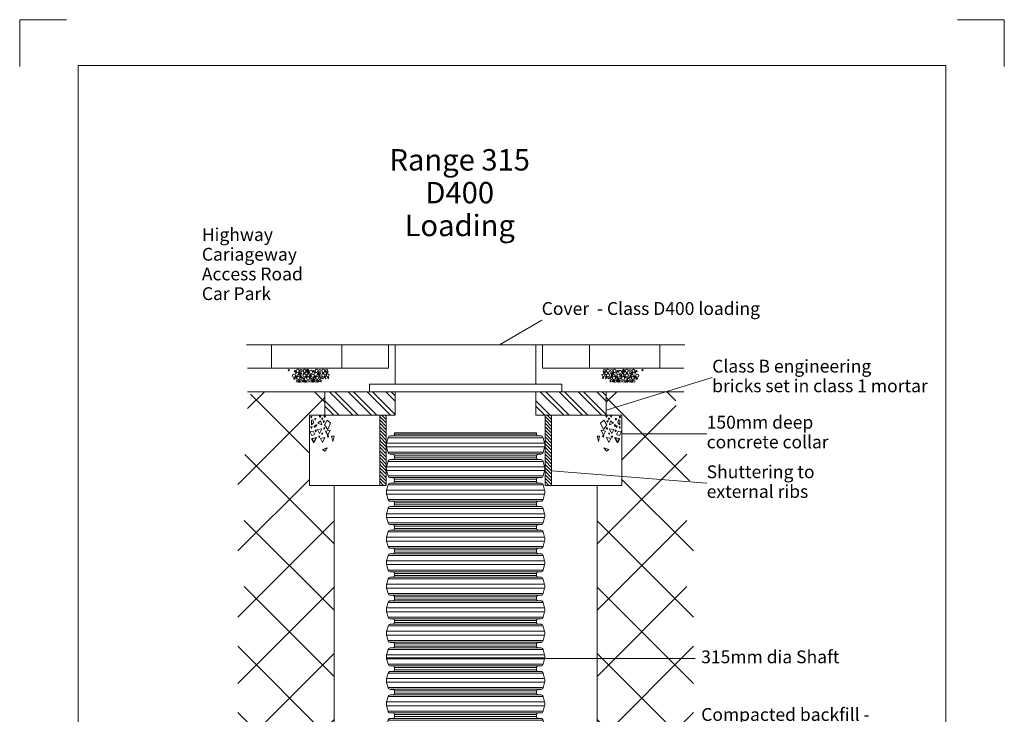
# Model space of a CAD drawing. Extents: x -150 to 60, y -614 to -318.
# Drawn here: x -150 to 60, y -466 to -318 of the extents above; entities that cross this region are included whole.
import ezdxf

# ---------------------------------------------------------------- set-up
doc = ezdxf.new("R2010")
doc.units = 0
for name, pattern in [('3A', [0]), ('A', [0]), ('ARROW', [0]), ('DEFAULT', [0])]:
    doc.linetypes.add(name, pattern=pattern)
for name, color, linetype in [('300TW Pipe', 15, 'Continuous'), ('Detail1', 15, 'Continuous'), ('Detail10', 15, 'Continuous'), ('EARTH', 15, 'Continuous'), ('Shuttering', 15, 'Continuous'), ('Text', 5, 'Continuous')]:
    doc.layers.add(name, color=color, linetype=linetype)
doc.styles.add('ARIEL12', font='ARIAL.TTF', dxfattribs={"width": 1.018416})
doc.styles.add('ARIEL20', font='ARIALBD.TTF', dxfattribs={"width": 0.917201})

# ---------------------------------------------------------------- blocks, each defined once
blk = doc.blocks.new('no_name')
at = {"linetype": 'ARROW', "lineweight": 0}
for p, q in [((-384.7, -3819.5), (-474.8, -3872.6)), ((-21, -3942.5), (-246.9, -4011.7)), ((-32.8, -4062.2), (-213.7, -4062.2)), ((-32.8, -4167.9), (-363.7, -4141.5)), ((-57.6, -4541.9), (-376.7, -4541.9)), ((-57.6, -4710.5), (-305.6, -4710.5)), ((109.5, -5190.1), (-20.1, -5190.1)), ((127, -5289), (-5.5, -5291.4))]:
    blk.add_line(p, q, dxfattribs=at)
at = {"char_height": 27.37, "attachment_point": 4, "line_spacing_factor": 0.920724, "style": 'ARIEL12'}
for s, insert in [('Highway\\PCariageway\\PAccess Road\\PCar Park', (-1109.5, -3703.7)), ('Cover  - Class D400 loading', (-384.7, -3798.5)), ('150mm deep\\Pconcrete collar', (-32.8, -4062.2)), ('Shuttering to\\Pexternal ribs ', (-32.8, -4167.9)), ('315mm dia Shaft', (-44.5, -4541.9)), ("Compacted backfill -\\P'as-dug'or granular \\Pbedding material", (-44.5, -4706.9)), ('110/160mm dia Pipe', (113.2, -5193)), ('Granular\\Pbedding material', (150.9, -5290))]:
    blk.add_mtext(s, dxfattribs=dict(at, insert=insert))
blk = doc.blocks.new('no_name$0')
at = {"linetype": 'A', "lineweight": 0}
for p, q in [((-1033, -4170.8), (-846.9, -3984.7)), ((-1012.2, -4008.6), (-976.2, -3972.6)), ((-881, -4102.1), (-1005.4, -3977.8)), ((-846.9, -3994.8), (-869.1, -3972.6)), ((-787.6, -4022.6), (-837.6, -3972.6)), ((-776.2, -4022.6), (-826.2, -3972.6)), ((-747.4, -4022.6), (-797.4, -3972.6)), ((-736, -4022.6), (-786, -3972.6)), ((-707.2, -4022.6), (-757.2, -3972.6)), ((-696.9, -4021.4), (-745.8, -3972.6)), ((-696.9, -3992.6), (-716.9, -3972.6)), ((-696.9, -3981.2), (-705.6, -3972.6)), ((-337.6, -4022.6), (-387.6, -3972.6)), ((-326.2, -4022.6), (-376.2, -3972.6)), ((-297.4, -4022.6), (-347.4, -3972.6)), ((-286, -4022.6), (-336, -3972.6)), ((-257.2, -4022.6), (-307.2, -3972.6)), ((-246.9, -4021.4), (-295.8, -3972.6)), ((-246.9, -3992.6), (-266.9, -3972.6)), ((-246.9, -3981.2), (-255.6, -3972.6)), ((-246.9, -3994.8), (-224.7, -3972.6)), ((-69.2, -4162.4), (-246.9, -3984.7)), ((-98.5, -3991.8), (-117.7, -3972.6)), ((-816.5, -4022.6), (-846.9, -3992.1)), ((-827.9, -4022.6), (-846.9, -4003.5)), ((-366.5, -4022.6), (-396.9, -3992.1)), ((-377.9, -4022.6), (-396.9, -4003.5)), ((-213.7, -4118), (-97.8, -4002.2)), ((-827.4, -4297.2), (-1017.9, -4106.7)), ((-266.4, -4297.2), (-74.8, -4105.6)), ((-1033, -4312.2), (-880.2, -4159.5)), ((-60.9, -4312.2), (-213.7, -4159.5)), ((-1033, -4453.7), (-827.4, -4248.1)), ((-827.4, -4438.6), (-1019, -4247)), ((-266.4, -4438.6), (-74.8, -4247)), ((-60.9, -4453.7), (-266.4, -4248.1)), ((-827.4, -4580), (-1019, -4388.4)), ((-266.4, -4580), (-74.8, -4388.4)), ((-1033, -4595.1), (-827.4, -4389.5)), ((-60.9, -4595.1), (-266.4, -4389.5)), ((-827.4, -4721.4), (-1033, -4515.9)), ((-1033, -4736.5), (-827.4, -4530.9)), ((-266.4, -4721.4), (-60.9, -4515.9)), ((-60.9, -4736.5), (-266.4, -4530.9)), ((-827.4, -4862.8), (-1033, -4657.3)), ((-266.4, -4862.8), (-60.9, -4657.3)), ((-1033, -4877.9), (-827.4, -4672.4)), ((-60.9, -4877.9), (-266.4, -4672.4)), ((-827.4, -5004.3), (-1033, -4798.7)), ((-266.4, -5004.3), (-60.9, -4798.7)), ((-1033, -5019.3), (-827.4, -4813.8)), ((-60.9, -5019.3), (-266.4, -4813.8)), ((-954.4, -5018.8), (-1033, -4940.1)), ((-891, -5018.8), (-827.4, -4955.2)), ((-202.9, -5018.8), (-266.4, -4955.2)), ((-139.5, -5018.8), (-60.9, -4940.1)), ((-1033, -5349.8), (-60.9, -5349.8))]:
    blk.add_line(p, q, dxfattribs=at)
at = {"lineweight": 0}
for p, q in [((-353.3, -4854.3), (-352.3, -4853.3)), ((-313.7, -5265.4), (-312.6, -5265.6))]:
    blk.add_line(p, q, dxfattribs=at)
at = {"linetype": 'A', "lineweight": 0}
for points in [[(-827.4, -4172.6), (-827.4, -5018.8), (-1033, -5018.8)], [(-266.4, -4172.6), (-266.4, -5018.8), (-60.9, -5018.8)]]:
    blk.add_lwpolyline(points, dxfattribs=at)
at = {"lineweight": 0}
blk.add_lwpolyline([(-353.3, -4854.3, 0.198912), (-353.6, -4855)], format="xyb", dxfattribs=at)
for centre, radius in [((-996.4, -5046.2), 7.65), ((-964.3, -5046.2), 7.65), ((-878.6, -5046.2), 7.65), ((-846.5, -5046.2), 7.65), ((-788.2, -5046.2), 7.65), ((-756.1, -5046.2), 7.65), ((-337.8, -5046.2), 7.65), ((-305.7, -5046.2), 7.65), ((-247.4, -5046.2), 7.65), ((-215.3, -5046.2), 7.65), ((-964.3, -5067.6), 7.65), ((-932.4, -5051.5), 7.65), ((-846.5, -5067.6), 7.65), ((-814.6, -5051.5), 7.65), ((-756.1, -5067.6), 7.65), ((-337.8, -5067.6), 7.65), ((-279.3, -5051.5), 7.65), ((-247.4, -5067.6), 7.65), ((-140.6, -5063.5), 7.65), ((-108.5, -5063.5), 7.65), ((-1014.8, -5069.2), 7.65), ((-993.4, -5079.9), 7.65), ((-946.5, -5081.9), 7.65), ((-924.4, -5069.2), 7.65), ((-897, -5069.2), 7.65), ((-875.5, -5079.9), 7.65), ((-828.7, -5081.9), 7.65), ((-806.6, -5069.2), 7.65), ((-785.2, -5079.9), 7.65), ((-308.7, -5079.9), 7.65), ((-287.3, -5069.2), 7.65), ((-265.2, -5081.9), 7.65), ((-218.3, -5079.9), 7.65), ((-196.9, -5069.2), 7.65), ((-180.5, -5086.4), 7.65), ((-172.5, -5068.8), 7.65), ((-140.6, -5084.9), 7.65), ((-90.1, -5086.4), 7.65), ((-51.7, -5086.4), 7.65), ((-43.8, -5068.8), 7.65), ((-792.5, -5095.8), 5.08), ((-301.4, -5095.8), 5.08), ((-158.4, -5099.2), 7.65), ((-111.5, -5097.1), 7.65), ((-29.6, -5099.2), 7.65), ((-1057.3, -5289.2), 7.65), ((-1030.9, -5294.5), 7.65), ((-999, -5289.2), 7.65), ((-966.9, -5289.2), 7.65), ((-943.2, -5289.2), 7.65), ((-911.1, -5289.2), 7.65), ((-884.7, -5294.5), 7.65), ((-852.8, -5289.2), 7.65), ((-820.7, -5289.2), 7.65), ((-782.3, -5289.2), 7.65), ((-750.2, -5289.2), 7.65), ((-723.9, -5294.5), 7.65), ((-692, -5289.2), 7.65), ((-659.8, -5289.2), 7.65), ((-624.8, -5289.2), 7.65), ((-592.7, -5289.2), 7.65), ((-566.4, -5294.5), 7.65), ((-534.5, -5289.2), 7.65), ((-502.3, -5289.2), 7.65), ((-463.2, -5289.2), 7.65), ((-431, -5289.2), 7.65), ((-404.7, -5294.5), 7.65), ((-372.8, -5289.2), 7.65), ((-340.7, -5289.2), 7.65), ((-303.6, -5289.2), 7.65), ((-271.5, -5289.2), 7.65), ((-245.1, -5294.5), 7.65), ((-213.2, -5289.2), 7.65), ((-181.1, -5289.2), 7.65), ((-142.7, -5289.2), 7.65), ((-116.4, -5294.5), 7.65), ((-84.5, -5289.2), 7.65), ((-52.4, -5289.2), 7.65), ((-1038.9, -5312.1), 7.65), ((-999, -5310.6), 7.65), ((-943.2, -5310.6), 7.65), ((-892.7, -5312.1), 7.65), ((-852.8, -5310.6), 7.65), ((-802.3, -5312.1), 7.65), ((-782.3, -5310.6), 7.65), ((-731.8, -5312.1), 7.65), ((-692, -5310.6), 7.65), ((-641.5, -5312.1), 7.65), ((-624.8, -5310.6), 7.65), ((-574.3, -5312.1), 7.65), ((-534.5, -5310.6), 7.65), ((-484, -5312.1), 7.65), ((-463.2, -5310.6), 7.65), ((-412.7, -5312.1), 7.65), ((-372.8, -5310.6), 7.65), ((-322.3, -5312.1), 7.65), ((-303.6, -5310.6), 7.65), ((-253.1, -5312.1), 7.65), ((-213.2, -5310.6), 7.65), ((-162.7, -5312.1), 7.65), ((-124.4, -5312.1), 7.65), ((-84.5, -5310.6), 7.65), ((-1053, -5338.8), 5.08), ((-1016.8, -5324.9), 7.65), ((-969.9, -5322.9), 7.65), ((-914.1, -5322.9), 7.65), ((-906.8, -5338.8), 5.08), ((-870.6, -5324.9), 7.65), ((-823.8, -5322.9), 7.65), ((-753.3, -5322.9), 7.65), ((-745.9, -5338.8), 5.08), ((-709.7, -5324.9), 7.65), ((-662.9, -5322.9), 7.65), ((-595.8, -5322.9), 7.65), ((-588.4, -5338.8), 5.08), ((-552.2, -5324.9), 7.65), ((-505.4, -5322.9), 7.65), ((-434.1, -5322.9), 7.65), ((-426.8, -5338.8), 5.08), ((-390.6, -5324.9), 7.65), ((-343.7, -5322.9), 7.65), ((-274.5, -5322.9), 7.65), ((-267.2, -5338.8), 5.08), ((-231, -5324.9), 7.65), ((-184.2, -5322.9), 7.65), ((-145.8, -5322.9), 7.65), ((-138.5, -5338.8), 5.08), ((-102.3, -5324.9), 7.65), ((-55.4, -5322.9), 7.65)]:
    blk.add_circle(centre, radius, dxfattribs=at)
at = {"color": 5, "insert": (-21, -3942.5), "char_height": 27.37, "attachment_point": 4, "line_spacing_factor": 0.920724, "style": 'ARIEL12'}
blk.add_mtext('Class B engineering \\Pbricks set in class 1 mortar', dxfattribs=at)
blk = doc.blocks.new('no_name$1')
at = {"linetype": 'A', "lineweight": 0}
for p, q in [((-190.8, -2035.3), (-356.2, -2035.3)), ((-354, -2033.5), (-193, -2033.5)), ((-197.8, -2031.7), (-349.2, -2031.7)), ((-357.7, -2041), (-189.2, -2041)), ((-357.7, -2045.2), (-189.2, -2045.2)), ((-190.8, -2050.9), (-356.2, -2050.9)), ((-354, -2052.7), (-193, -2052.7)), ((-197.8, -2054.5), (-349.2, -2054.5)), ((-197.8, -2056.9), (-349.2, -2056.9)), ((-357.7, -2066.3), (-189.2, -2066.3)), ((-190.8, -2060.6), (-356.2, -2060.6)), ((-354, -2058.7), (-193, -2058.7)), ((-357.7, -2070.4), (-189.2, -2070.4)), ((-190.8, -2076.1), (-356.2, -2076.1)), ((-354, -2077.9), (-193, -2077.9)), ((-190.8, -2085.6), (-356.2, -2085.6)), ((-354, -2083.8), (-193, -2083.8)), ((-197.8, -2079.7), (-349.2, -2079.7)), ((-197.8, -2082), (-349.2, -2082)), ((-357.7, -2091.3), (-189.2, -2091.3)), ((-357.7, -2095.4), (-189.2, -2095.4)), ((-190.8, -2101.1), (-356.2, -2101.1)), ((-354, -2103), (-193, -2103)), ((-354, -2108.9), (-193, -2108.9)), ((-197.8, -2104.8), (-349.2, -2104.8)), ((-197.8, -2107.1), (-349.2, -2107.1)), ((-357.7, -2116.4), (-189.2, -2116.4)), ((-357.7, -2120.6), (-189.2, -2120.6)), ((-190.8, -2110.8), (-356.2, -2110.8)), ((-190.8, -2126.3), (-356.2, -2126.3)), ((-354, -2128.1), (-193, -2128.1)), ((-197.8, -2129.9), (-349.2, -2129.9)), ((-357.7, -2141.5), (-189.2, -2141.5)), ((-190.8, -2135.8), (-356.2, -2135.8)), ((-354, -2133.9), (-193, -2133.9)), ((-197.8, -2132.2), (-349.2, -2132.2)), ((-357.7, -2145.6), (-189.2, -2145.6)), ((-190.8, -2151.3), (-356.2, -2151.3)), ((-190.8, -2161), (-356.2, -2161)), ((-354, -2153.1), (-193, -2153.1)), ((-354, -2159.2), (-193, -2159.2)), ((-197.8, -2154.9), (-349.2, -2154.9)), ((-197.8, -2157.4), (-349.2, -2157.4)), ((-357.7, -2166.7), (-189.2, -2166.7)), ((-357.7, -2170.8), (-189.2, -2170.8)), ((-190.8, -2176.5), (-356.2, -2176.5)), ((-354, -2178.4), (-193, -2178.4)), ((-197.8, -2180.2), (-349.2, -2180.2)), ((-197.8, -2182.4), (-349.2, -2182.4)), ((-357.7, -2191.7), (-189.2, -2191.7)), ((-190.8, -2186.1), (-356.2, -2186.1)), ((-354, -2184.2), (-193, -2184.2)), ((-357.7, -2195.9), (-189.2, -2195.9)), ((-190.8, -2201.6), (-356.2, -2201.6)), ((-354, -2203.4), (-193, -2203.4)), ((-190.8, -2211.2), (-356.2, -2211.2)), ((-354, -2209.4), (-193, -2209.4)), ((-197.8, -2205.2), (-349.2, -2205.2)), ((-197.8, -2207.6), (-349.2, -2207.6)), ((-357.7, -2216.9), (-189.2, -2216.9)), ((-357.7, -2221), (-189.2, -2221)), ((-190.8, -2226.7), (-356.2, -2226.7)), ((-190.8, -2236.2), (-356.2, -2236.2)), ((-354, -2228.5), (-193, -2228.5)), ((-354, -2234.4), (-193, -2234.4)), ((-197.8, -2230.3), (-349.2, -2230.3)), ((-197.8, -2232.6), (-349.2, -2232.6)), ((-357.7, -2241.9), (-189.2, -2241.9)), ((-357.7, -2246.1), (-189.2, -2246.1)), ((-190.8, -2251.7), (-356.2, -2251.7)), ((-354, -2253.6), (-193, -2253.6)), ((-197.8, -2255.4), (-349.2, -2255.4)), ((-357.7, -2267.2), (-189.2, -2267.2)), ((-190.8, -2261.5), (-356.2, -2261.5)), ((-354, -2259.6), (-193, -2259.6)), ((-197.8, -2257.8), (-349.2, -2257.8)), ((-358, -2270.1), (-189, -2270.1)), ((-357.7, -2271.3), (-189.2, -2271.3)), ((-190.8, -2277), (-356.2, -2277)), ((-190.8, -2286.5), (-356.2, -2286.5)), ((-354, -2278.8), (-193, -2278.8)), ((-354, -2284.7), (-193, -2284.7)), ((-197.8, -2280.6), (-349.2, -2280.6)), ((-197.8, -2282.9), (-349.2, -2282.9)), ((-357.7, -2292.2), (-189.2, -2292.2)), ((-357.7, -2296.3), (-189.2, -2296.3)), ((-190.8, -2302), (-356.2, -2302)), ((-354, -2303.8), (-193, -2303.8)), ((-354, -2309.8), (-193, -2309.8)), ((-197.8, -2305.6), (-349.2, -2305.6)), ((-197.8, -2308), (-349.2, -2308)), ((-357.7, -2317.3), (-189.2, -2317.3)), ((-190.8, -2311.6), (-356.2, -2311.6)), ((-357.7, -2321.5), (-189.2, -2321.5)), ((-190.8, -2327.1), (-356.2, -2327.1)), ((-354, -2329), (-193, -2329)), ((-197.8, -2330.8), (-349.2, -2330.8)), ((-190.8, -2336.7), (-356.2, -2336.7)), ((-354, -2334.8), (-193, -2334.8)), ((-197.8, -2333), (-349.2, -2333)), ((-357.7, -2342.4), (-189.2, -2342.4)), ((-357.7, -2346.5), (-189.2, -2346.5)), ((-190.8, -2352.2), (-356.2, -2352.2)), ((-190.8, -2361.9), (-356.2, -2361.9)), ((-354, -2354), (-193, -2354)), ((-354, -2360.1), (-193, -2360.1)), ((-197.8, -2355.8), (-349.2, -2355.8)), ((-197.8, -2358.3), (-349.2, -2358.3)), ((-357.7, -2367.6), (-189.2, -2367.6)), ((-357.7, -2371.7), (-189.2, -2371.7)), ((-190.8, -2377.4), (-356.2, -2377.4)), ((-354, -2379.3), (-193, -2379.3)), ((-197.8, -2381.1), (-349.2, -2381.1)), ((-197.8, -2383.3), (-349.2, -2383.3)), ((-357.7, -2392.6), (-189.2, -2392.6)), ((-190.8, -2386.9), (-356.2, -2386.9)), ((-354, -2385.1), (-193, -2385.1)), ((-357.7, -2396.8), (-189.2, -2396.8)), ((-190.8, -2402.4), (-356.2, -2402.4)), ((-354, -2404.3), (-193, -2404.3)), ((-190.8, -2412.1), (-356.2, -2412.1)), ((-354, -2410.2), (-193, -2410.2)), ((-197.8, -2406.1), (-349.2, -2406.1)), ((-197.8, -2408.4), (-349.2, -2408.4)), ((-357.7, -2417.8), (-189.2, -2417.8)), ((-357.7, -2421.9), (-189.2, -2421.9)), ((-190.8, -2427.6), (-356.2, -2427.6)), ((-354, -2429.4), (-193, -2429.4)), ((-354, -2435.3), (-193, -2435.3)), ((-197.8, -2431.2), (-349.2, -2431.2)), ((-197.8, -2433.5), (-349.2, -2433.5)), ((-357.7, -2442.8), (-189.2, -2442.8)), ((-190.8, -2437.1), (-356.2, -2437.1)), ((-357.7, -2446.9), (-189.2, -2446.9)), ((-190.8, -2452.6), (-356.2, -2452.6)), ((-354, -2454.5), (-193, -2454.5)), ((-197.8, -2456.3), (-349.2, -2456.3)), ((-190.8, -2462.4), (-356.2, -2462.4)), ((-354, -2460.5), (-193, -2460.5)), ((-197.8, -2458.7), (-349.2, -2458.7)), ((-357.7, -2468), (-189.2, -2468)), ((-357.7, -2472.2), (-189.2, -2472.2)), ((-190.8, -2477.9), (-356.2, -2477.9)), ((-190.8, -2487.4), (-356.2, -2487.4)), ((-354, -2479.7), (-193, -2479.7)), ((-354, -2485.5), (-193, -2485.5)), ((-197.8, -2481.5), (-349.2, -2481.5)), ((-197.8, -2483.7), (-349.2, -2483.7)), ((-357.7, -2493.1), (-189.2, -2493.1)), ((-357.7, -2497.2), (-189.2, -2497.2)), ((-190.8, -2502.9), (-356.2, -2502.9)), ((-354, -2504.7), (-193, -2504.7))]:
    blk.add_line(p, q, dxfattribs=at)
at = {"linetype": 'DEFAULT', "lineweight": 0}
blk.add_line((-197.8, -2030), (-349.2, -2030), dxfattribs=at)
at = {"linetype": 'A', "lineweight": 0}
for points in [[(-349.2, -2106), (-349.2, -2104.9, 0.388879), (-350.5, -2103.4), (-354, -2103.1, -0.315299), (-356.2, -2101.2), (-357.7, -2095.5, -0.131652), (-357.7, -2091.4), (-356.2, -2085.7, -0.315299), (-354, -2083.9), (-350.5, -2083.6, 0.388879), (-349.2, -2082.1), (-349.2, -2080.9), (-349.2, -2079.7, 0.388879), (-350.5, -2078.2), (-354, -2077.9, -0.315299), (-356.2, -2076.1), (-357.7, -2070.4, -0.131652), (-357.7, -2066.3), (-356.2, -2060.6, -0.315299), (-354, -2058.7), (-350.5, -2058.4, 0.388879), (-349.2, -2056.9), (-349.2, -2055.9), (-349.2, -2055.8), (-349.2, -2054.6, 0.388879), (-350.5, -2053.1), (-354, -2052.8, -0.315299), (-356.2, -2051), (-357.7, -2045.3, -0.131652), (-357.7, -2041.1), (-356.2, -2035.4, -0.315299), (-354, -2033.6), (-350.5, -2033.3, 0.388879), (-349.2, -2031.8), (-349.2, -2030.6), (-349.2, -2030)], [(-197.8, -2106), (-197.8, -2104.9, -0.388879), (-196.4, -2103.4), (-193, -2103.1, 0.315299), (-190.8, -2101.2), (-189.2, -2095.5, 0.131652), (-189.2, -2091.4), (-190.8, -2085.7, 0.315299), (-193, -2083.9), (-196.4, -2083.6, -0.388879), (-197.8, -2082.1), (-197.8, -2080.9), (-197.8, -2079.7, -0.388879), (-196.4, -2078.2), (-193, -2077.9, 0.315299), (-190.8, -2076.1), (-189.2, -2070.4, 0.131652), (-189.2, -2066.3), (-190.8, -2060.6, 0.315299), (-193, -2058.7), (-196.4, -2058.4, -0.388879), (-197.8, -2056.9), (-197.8, -2055.9), (-197.8, -2055.8), (-197.8, -2054.6, -0.388879), (-196.4, -2053.1), (-193, -2052.8, 0.315299), (-190.8, -2051), (-189.2, -2045.3, 0.131652), (-189.2, -2041.1), (-190.8, -2035.4, 0.315299), (-193, -2033.6), (-196.4, -2033.3, -0.388879), (-197.8, -2031.8), (-197.8, -2030.6), (-197.8, -2030)], [(-349.2, -2206.5), (-349.2, -2205.3, 0.388879), (-350.5, -2203.8), (-354, -2203.5, -0.315299), (-356.2, -2201.7), (-357.7, -2196, -0.131652), (-357.7, -2191.8), (-356.2, -2186.2, -0.315299), (-354, -2184.3), (-350.5, -2184, 0.388879), (-349.2, -2182.5), (-349.2, -2181.3), (-349.2, -2180.2, 0.388879), (-350.5, -2178.7), (-354, -2178.4, -0.315299), (-356.2, -2176.5), (-357.7, -2170.8, -0.131652), (-357.7, -2166.7), (-356.2, -2161, -0.315299), (-354, -2159.2), (-350.5, -2158.9, 0.388879), (-349.2, -2157.4), (-349.2, -2156.3), (-349.2, -2156.2), (-349.2, -2155, 0.388879), (-350.5, -2153.5), (-354, -2153.2, -0.315299), (-356.2, -2151.4), (-357.7, -2145.7, -0.131652), (-357.7, -2141.6), (-356.2, -2135.9, -0.315299), (-354, -2134), (-350.5, -2133.7, 0.388879), (-349.2, -2132.3), (-349.2, -2131.1), (-349.2, -2129.9, 0.388879), (-350.5, -2128.4), (-354, -2128.1, -0.315299), (-356.2, -2126.3), (-357.7, -2120.6, -0.131652), (-357.7, -2116.4), (-356.2, -2110.8, -0.315299), (-354, -2108.9), (-350.5, -2108.6, 0.388879), (-349.2, -2107.1), (-349.2, -2106)], [(-197.8, -2206.5), (-197.8, -2205.3, -0.388879), (-196.4, -2203.8), (-193, -2203.5, 0.315299), (-190.8, -2201.7), (-189.2, -2196, 0.131652), (-189.2, -2191.8), (-190.8, -2186.2, 0.315299), (-193, -2184.3), (-196.4, -2184, -0.388879), (-197.8, -2182.5), (-197.8, -2181.3), (-197.8, -2180.2, -0.388879), (-196.4, -2178.7), (-193, -2178.4, 0.315299), (-190.8, -2176.5), (-189.2, -2170.8, 0.131652), (-189.2, -2166.7), (-190.8, -2161, 0.315299), (-193, -2159.2), (-196.4, -2158.9, -0.388879), (-197.8, -2157.4), (-197.8, -2156.3), (-197.8, -2156.2), (-197.8, -2155, -0.388879), (-196.4, -2153.5), (-193, -2153.2, 0.315299), (-190.8, -2151.4), (-189.2, -2145.7, 0.131652), (-189.2, -2141.6), (-190.8, -2135.9, 0.315299), (-193, -2134), (-196.4, -2133.7, -0.388879), (-197.8, -2132.3), (-197.8, -2131.1), (-197.8, -2129.9, -0.388879), (-196.4, -2128.4), (-193, -2128.1, 0.315299), (-190.8, -2126.3), (-189.2, -2120.6, 0.131652), (-189.2, -2116.4), (-190.8, -2110.8, 0.315299), (-193, -2108.9), (-196.4, -2108.6, -0.388879), (-197.8, -2107.1), (-197.8, -2106)], [(-349.2, -2306.9), (-349.2, -2305.7, 0.388879), (-350.5, -2304.3), (-354, -2304, -0.315299), (-356.2, -2302.1), (-357.7, -2296.4, -0.131652), (-357.7, -2292.3), (-356.2, -2286.6, -0.315299), (-354, -2284.8), (-350.5, -2284.5, 0.388879), (-349.2, -2283), (-349.2, -2281.8), (-349.2, -2280.6, 0.388879), (-350.5, -2279.1), (-354, -2278.8, -0.315299), (-356.2, -2277), (-357.7, -2271.3, -0.131652), (-357.7, -2267.2), (-356.2, -2261.5, -0.315299), (-354, -2259.6), (-350.5, -2259.3, 0.388879), (-349.2, -2257.8), (-349.2, -2256.8), (-349.2, -2256.7), (-349.2, -2255.5, 0.388879), (-350.5, -2254), (-354, -2253.7, -0.315299), (-356.2, -2251.8), (-357.7, -2246.2, -0.131652), (-357.7, -2242), (-356.2, -2236.3, -0.315299), (-354, -2234.5), (-350.5, -2234.2, 0.388879), (-349.2, -2232.7), (-349.2, -2231.5), (-349.2, -2230.3, 0.388879), (-350.5, -2228.8), (-354, -2228.5, -0.315299), (-356.2, -2226.7), (-357.7, -2221, -0.131652), (-357.7, -2216.9), (-356.2, -2211.2, -0.315299), (-354, -2209.4), (-350.5, -2209.1, 0.388879), (-349.2, -2207.6), (-349.2, -2206.5)], [(-197.8, -2306.9), (-197.8, -2305.7, -0.388879), (-196.4, -2304.3), (-193, -2304, 0.315299), (-190.8, -2302.1), (-189.2, -2296.4, 0.131652), (-189.2, -2292.3), (-190.8, -2286.6, 0.315299), (-193, -2284.8), (-196.4, -2284.5, -0.388879), (-197.8, -2283), (-197.8, -2281.8), (-197.8, -2280.6, -0.388879), (-196.4, -2279.1), (-193, -2278.8, 0.315299), (-190.8, -2277), (-189.2, -2271.3, 0.131652), (-189.2, -2267.2), (-190.8, -2261.5, 0.315299), (-193, -2259.6), (-196.4, -2259.3, -0.388879), (-197.8, -2257.8), (-197.8, -2256.8), (-197.8, -2256.7), (-197.8, -2255.5, -0.388879), (-196.4, -2254), (-193, -2253.7, 0.315299), (-190.8, -2251.8), (-189.2, -2246.2, 0.131652), (-189.2, -2242), (-190.8, -2236.3, 0.315299), (-193, -2234.5), (-196.4, -2234.2, -0.388879), (-197.8, -2232.7), (-197.8, -2231.5), (-197.8, -2230.3, -0.388879), (-196.4, -2228.8), (-193, -2228.5, 0.315299), (-190.8, -2226.7), (-189.2, -2221, 0.131652), (-189.2, -2216.9), (-190.8, -2211.2, 0.315299), (-193, -2209.4), (-196.4, -2209.1, -0.388879), (-197.8, -2207.6), (-197.8, -2206.5)], [(-349.2, -2407.4), (-349.2, -2406.2, 0.388879), (-350.5, -2404.7), (-354, -2404.4, -0.315299), (-356.2, -2402.5), (-357.7, -2396.9, -0.131652), (-357.7, -2392.7), (-356.2, -2387, -0.315299), (-354, -2385.2), (-350.5, -2384.9, 0.388879), (-349.2, -2383.4), (-349.2, -2382.2), (-349.2, -2381.1, 0.388879), (-350.5, -2379.6), (-354, -2379.3, -0.315299), (-356.2, -2377.4), (-357.7, -2371.7, -0.131652), (-357.7, -2367.6), (-356.2, -2361.9, -0.315299), (-354, -2360.1), (-350.5, -2359.8, 0.388879), (-349.2, -2358.3), (-349.2, -2357.2), (-349.2, -2357.1), (-349.2, -2355.9, 0.388879), (-350.5, -2354.4), (-354, -2354.1, -0.315299), (-356.2, -2352.3), (-357.7, -2346.6, -0.131652), (-357.7, -2342.5), (-356.2, -2336.8, -0.315299), (-354, -2334.9), (-350.5, -2334.6, 0.388879), (-349.2, -2333.1), (-349.2, -2332), (-349.2, -2330.8, 0.388879), (-350.5, -2329.3), (-354, -2329, -0.315299), (-356.2, -2327.1), (-357.7, -2321.5, -0.131652), (-357.7, -2317.3), (-356.2, -2311.6, -0.315299), (-354, -2309.8), (-350.5, -2309.5, 0.388879), (-349.2, -2308), (-349.2, -2306.9)], [(-197.8, -2407.4), (-197.8, -2406.2, -0.388879), (-196.4, -2404.7), (-193, -2404.4, 0.315299), (-190.8, -2402.5), (-189.2, -2396.9, 0.131652), (-189.2, -2392.7), (-190.8, -2387, 0.315299), (-193, -2385.2), (-196.4, -2384.9, -0.388879), (-197.8, -2383.4), (-197.8, -2382.2), (-197.8, -2381.1, -0.388879), (-196.4, -2379.6), (-193, -2379.3, 0.315299), (-190.8, -2377.4), (-189.2, -2371.7, 0.131652), (-189.2, -2367.6), (-190.8, -2361.9, 0.315299), (-193, -2360.1), (-196.4, -2359.8, -0.388879), (-197.8, -2358.3), (-197.8, -2357.2), (-197.8, -2357.1), (-197.8, -2355.9, -0.388879), (-196.4, -2354.4), (-193, -2354.1, 0.315299), (-190.8, -2352.3), (-189.2, -2346.6, 0.131652), (-189.2, -2342.5), (-190.8, -2336.8, 0.315299), (-193, -2334.9), (-196.4, -2334.6, -0.388879), (-197.8, -2333.1), (-197.8, -2332), (-197.8, -2330.8, -0.388879), (-196.4, -2329.3), (-193, -2329, 0.315299), (-190.8, -2327.1), (-189.2, -2321.5, 0.131652), (-189.2, -2317.3), (-190.8, -2311.6, 0.315299), (-193, -2309.8), (-196.4, -2309.5, -0.388879), (-197.8, -2308), (-197.8, -2306.9)], [(-349.3, -2506, 0.265905), (-350.5, -2505.1), (-354, -2504.8, -0.315299), (-356.2, -2503), (-357.7, -2497.3, -0.131652), (-357.7, -2493.2), (-356.2, -2487.5, -0.315299), (-354, -2485.6), (-350.5, -2485.3, 0.388879), (-349.2, -2483.8), (-349.2, -2482.7), (-349.2, -2481.5, 0.388879), (-350.5, -2480), (-354, -2479.7, -0.315299), (-356.2, -2477.9), (-357.7, -2472.2, -0.131652), (-357.7, -2468), (-356.2, -2462.4, -0.315299), (-354, -2460.5), (-350.5, -2460.2, 0.388879), (-349.2, -2458.7), (-349.2, -2457.6), (-349.2, -2457.5), (-349.2, -2456.4, 0.388879), (-350.5, -2454.9), (-354, -2454.6, -0.315299), (-356.2, -2452.7), (-357.7, -2447, -0.131652), (-357.7, -2442.9), (-356.2, -2437.2, -0.315299), (-354, -2435.4), (-350.5, -2435.1, 0.388879), (-349.2, -2433.6), (-349.2, -2432.4), (-349.2, -2431.2, 0.388879), (-350.5, -2429.7), (-354, -2429.4, -0.315299), (-356.2, -2427.6), (-357.7, -2421.9, -0.131652), (-357.7, -2417.8), (-356.2, -2412.1, -0.315299), (-354, -2410.2), (-350.5, -2409.9, 0.388879), (-349.2, -2408.4), (-349.2, -2407.4)], [(-197.8, -2507.1), (-197.8, -2506.6, -0.388879), (-196.4, -2505.1), (-193, -2504.8, 0.315299), (-190.8, -2503), (-189.2, -2497.3, 0.131652), (-189.2, -2493.2), (-190.8, -2487.5, 0.315299), (-193, -2485.6), (-196.4, -2485.3, -0.388879), (-197.8, -2483.8), (-197.8, -2482.7), (-197.8, -2481.5, -0.388879), (-196.4, -2480), (-193, -2479.7, 0.315299), (-190.8, -2477.9), (-189.2, -2472.2, 0.131652), (-189.2, -2468), (-190.8, -2462.4, 0.315299), (-193, -2460.5), (-196.4, -2460.2, -0.388879), (-197.8, -2458.7), (-197.8, -2457.6), (-197.8, -2457.5), (-197.8, -2456.4, -0.388879), (-196.4, -2454.9), (-193, -2454.6, 0.315299), (-190.8, -2452.7), (-189.2, -2447, 0.131652), (-189.2, -2442.9), (-190.8, -2437.2, 0.315299), (-193, -2435.4), (-196.4, -2435.1, -0.388879), (-197.8, -2433.6), (-197.8, -2432.4), (-197.8, -2431.2, -0.388879), (-196.4, -2429.7), (-193, -2429.4, 0.315299), (-190.8, -2427.6), (-189.2, -2421.9, 0.131652), (-189.2, -2417.8), (-190.8, -2412.1, 0.315299), (-193, -2410.2), (-196.4, -2409.9, -0.388879), (-197.8, -2408.4), (-197.8, -2407.4)]]:
    blk.add_lwpolyline(points, format="xyb", dxfattribs=at)
blk = doc.blocks.new('no_name$3')
at = {"linetype": 'A', "lineweight": 0}
for p, q in [((6292.2, -13383.3), (6185.9, -13383.3)), ((6322.8, -13383.3), (7918.3, -13383.3)), ((7948.9, -13383.3), (8055.2, -13383.3)), ((6292.2, -13483.3), (6190, -13483.3)), ((7948.9, -13483.3), (8051.1, -13483.3)), ((6620.5, -13583.3), (6190, -13583.3)), ((7620.5, -13583.3), (8051.1, -13583.3))]:
    blk.add_line(p, q, dxfattribs=at)
at = {"lineweight": 0}
for p, q in [((6503.8, -13533.1), (6503.8, -13543.1)), ((7737.3, -13533.1), (7737.3, -13543.1))]:
    blk.add_line(p, q, dxfattribs=at)
at = {"linetype": 'A', "lineweight": 0}
for points in [[(6592.2, -13483.3), (6292.2, -13483.3), (6292.2, -13383.3), (6592.2, -13383.3)], [(6792.2, -13483.3), (6592.2, -13483.3), (6592.2, -13383.3), (6792.2, -13383.3)], [(7448.9, -13483.3), (7648.9, -13483.3), (7648.9, -13383.3), (7448.9, -13383.3)], [(7648.9, -13483.3), (7948.9, -13483.3), (7948.9, -13383.3), (7648.9, -13383.3)], [(6820.5, -13683.3), (6520.5, -13683.3), (6520.5, -13583.3), (6820.5, -13583.3)], [(7420.5, -13683.3), (7720.5, -13683.3), (7720.5, -13583.3), (7420.5, -13583.3)], [(6461.4, -13696.1), (6459.7, -13689.2), (6464.9, -13689.2)], [(6499.3, -13693.1), (6497.6, -13686.1), (6502.8, -13686.1)], [(6518.9, -13693.1), (6517.1, -13686.1), (6522.3, -13686.1)], [(7722.1, -13693.1), (7723.9, -13686.1), (7718.6, -13686.1)], [(7741.7, -13693.1), (7743.4, -13686.1), (7738.2, -13686.1)], [(7779.6, -13696.1), (7781.3, -13689.2), (7776.1, -13689.2)], [(6462.6, -13740.8), (6460.9, -13733.8), (6466.1, -13733.8)], [(6462.8, -13718.9), (6462.8, -13705), (6468.1, -13703.3), (6471.5, -13715.5), (6462.8, -13724.2)], [(6476.1, -13735.9), (6474.3, -13728.9), (6479.5, -13728.9)], [(6478.5, -13704.1), (6476.8, -13697.1), (6482, -13697.1)], [(6482.8, -13731), (6481.1, -13724), (6486.3, -13724)], [(6489.9, -13717.2), (6502.1, -13706.8), (6507.3, -13724.2)], [(6508.5, -13702.9), (6506.7, -13695.9), (6511.9, -13695.9)], [(6514.6, -13713.9), (6512.8, -13706.9), (6518.1, -13706.9)], [(6518.5, -13724.2), (6530.6, -13705), (6544.6, -13717.2), (6532.4, -13745)], [(7722.5, -13724.2), (7710.3, -13705), (7696.4, -13717.2), (7708.6, -13745)], [(7726.4, -13713.9), (7728.1, -13706.9), (7722.9, -13706.9)], [(7732.5, -13702.9), (7734.2, -13695.9), (7729, -13695.9)], [(7751.1, -13717.2), (7738.9, -13706.8), (7733.7, -13724.2)], [(7758.2, -13731), (7759.9, -13724), (7754.7, -13724)], [(7762.5, -13704.1), (7764.2, -13697.1), (7759, -13697.1)], [(7764.9, -13735.9), (7766.6, -13728.9), (7761.4, -13728.9)], [(7778.1, -13718.9), (7778.1, -13705), (7772.9, -13703.3), (7769.4, -13715.5), (7778.1, -13724.2)], [(7778.4, -13740.8), (7780.1, -13733.8), (7774.9, -13733.8)], [(6464.6, -13769.4), (6455.9, -13753.7), (6469.8, -13752), (6476.7, -13765.9)], [(6480.3, -13754.8), (6478.6, -13747.9), (6483.8, -13747.9)], [(6497, -13761.9), (6488.3, -13744.5), (6507.4, -13741)], [(6495.6, -13779.9), (6493.9, -13772.9), (6499.1, -13772.9)], [(6495.6, -13779.9), (6493.9, -13772.9), (6499.1, -13772.9)], [(6495.6, -13779.9), (6493.9, -13772.9), (6499.1, -13772.9)], [(6507.9, -13766.4), (6506.1, -13759.5), (6511.3, -13759.5)], [(6517, -13744.4), (6515.3, -13737.5), (6520.5, -13737.5)], [(6532.1, -13768.5), (6523.4, -13751.1), (6542.5, -13747.6)], [(6533.3, -13778.7), (6531.6, -13771.7), (6536.8, -13771.7)], [(6554, -13795.9), (6548.8, -13773.3), (6559.2, -13773.3)], [(7687, -13795.9), (7692.2, -13773.3), (7681.8, -13773.3)], [(7708.9, -13768.5), (7717.6, -13751.1), (7698.4, -13747.6)], [(7707.7, -13778.7), (7709.4, -13771.7), (7704.2, -13771.7)], [(7723.9, -13744.4), (7725.7, -13737.5), (7720.5, -13737.5)], [(7733.1, -13766.4), (7734.9, -13759.5), (7729.6, -13759.5)], [(7744, -13761.9), (7752.7, -13744.5), (7733.5, -13741)], [(7745.3, -13779.9), (7747.1, -13772.9), (7741.9, -13772.9)], [(7745.3, -13779.9), (7747.1, -13772.9), (7741.9, -13772.9)], [(7745.3, -13779.9), (7747.1, -13772.9), (7741.9, -13772.9)], [(7760.6, -13754.8), (7762.4, -13747.9), (7757.1, -13747.9)], [(7776.4, -13769.4), (7785.1, -13753.7), (7771.2, -13752), (7764.2, -13765.9)], [(6471.1, -13801.3), (6462.4, -13784), (6481.5, -13780.5)], [(6474.6, -13799.7), (6465.9, -13782.3), (6485.1, -13778.8)], [(6509.5, -13799.7), (6500.8, -13782.3), (6519.9, -13778.8)], [(7731.5, -13799.7), (7740.2, -13782.3), (7721.1, -13778.8)], [(7766.3, -13799.7), (7775, -13782.3), (7755.9, -13778.8)], [(7769.9, -13801.3), (7778.6, -13784), (7759.5, -13780.5)], [(6509.5, -13829.5), (6519.9, -13836.5), (6530.3, -13822.5)], [(7731.5, -13829.5), (7721.1, -13836.5), (7710.6, -13822.5)]]:
    blk.add_lwpolyline(points, close=True, dxfattribs=at)
at = {"linetype": 'DEFAULT', "lineweight": 0}
for points in [[(6820.5, -13551.3), (7420.5, -13551.3), (7420.5, -13383.3), (6820.5, -13383.3)], [(6710.5, -13583.3), (7530.5, -13583.3), (7530.5, -13551.3), (6710.5, -13551.3)], [(6453.9, -13983.3), (6753.9, -13983.3), (6753.9, -13683.3), (6453.9, -13683.3)], [(7787.1, -13983.3), (7487.1, -13983.3), (7487.1, -13683.3), (7787.1, -13683.3)]]:
    blk.add_lwpolyline(points, close=True, dxfattribs=at)
at = {"lineweight": 0}
for centre, radius in [((6366.1, -13491.1), 2.45), ((6388.2, -13514.4), 6.8), ((6391.4, -13494.9), 1.98), ((6394.4, -13521.1), 2.59), ((6396.5, -13501.9), 2.52), ((6404.6, -13494), 6.8), ((6401, -13517.8), 2.15), ((6407.3, -13523.9), 6.8), ((6402.6, -13512), 0.627), ((6410.2, -13508.7), 2.8), ((6412.2, -13502.5), 2.52), ((6415.9, -13510.5), 3.32), ((6418, -13526.6), 4.52), ((6418.3, -13492.9), 4.21), ((6416.7, -13516.5), 2.52), ((6420.3, -13504.4), 1.71), ((6422.6, -13521.6), 1.68), ((6433.1, -13494), 6.8), ((6433.1, -13513), 6.8), ((6431.2, -13525.5), 2.04), ((6432.2, -13505), 2.68), ((6439.9, -13521.6), 2.31), ((6441.3, -13497.6), 2.56), ((6443.6, -13513.7), 3.67), ((6448.9, -13525.7), 6.8), ((6447.2, -13491), 4.7), ((6446.4, -13491.1), 2.45), ((6448.6, -13505), 3.2), ((6450.6, -13498.3), 2.59), ((6456.4, -13517.6), 2.14), ((6461.5, -13498.7), 6.8), ((6456.8, -13511.2), 1.96), ((6457.1, -13523.8), 1.66), ((6468.6, -13514.4), 6.8), ((6471.8, -13494.9), 1.98), ((6474.7, -13521.1), 2.59), ((6476.8, -13501.9), 2.52), ((6484.9, -13494), 6.8), ((6481.3, -13517.8), 2.15), ((6487.6, -13523.9), 6.8), ((6483, -13512), 0.627), ((6490.5, -13508.7), 2.8), ((6492.5, -13502.5), 2.52), ((6496.2, -13510.5), 3.32), ((6498.4, -13526.6), 4.52), ((6498.7, -13492.9), 4.21), ((6497, -13516.5), 2.52), ((6500.6, -13504.4), 1.71), ((6502.9, -13521.6), 1.68), ((6513.5, -13494), 6.8), ((6513.5, -13513), 6.8), ((6511.6, -13525.5), 2.04), ((6512.5, -13505), 2.68), ((6520.3, -13521.6), 2.31), ((6521.6, -13497.6), 2.56), ((6523.9, -13513.7), 3.67), ((6527.6, -13491), 4.7), ((6529, -13505), 3.2), ((6530.9, -13498.3), 2.59), ((6533.5, -13520.2), 2.14), ((6537.1, -13511.2), 1.96), ((7704, -13511.2), 1.96), ((7707.6, -13520.2), 2.14), ((7710.1, -13498.3), 2.59), ((7713.5, -13491), 4.7), ((7712.1, -13505), 3.2), ((7717.2, -13513.7), 3.67), ((7719.4, -13497.6), 2.56), ((7720.8, -13521.6), 2.31), ((7727.6, -13494), 6.8), ((7727.6, -13513), 6.8), ((7728.6, -13505), 2.68), ((7729.5, -13525.5), 2.04), ((7738.2, -13521.6), 1.68), ((7742.4, -13492.9), 4.21), ((7742.7, -13526.6), 4.52), ((7740.4, -13504.4), 1.71), ((7744.9, -13510.5), 3.32), ((7744.1, -13516.5), 2.52), ((7748.6, -13502.5), 2.52), ((7753.5, -13523.9), 6.8), ((7750.5, -13508.7), 2.8), ((7756.2, -13494), 6.8), ((7758.1, -13512), 0.627), ((7759.7, -13517.8), 2.15), ((7764.3, -13501.9), 2.52), ((7766.4, -13521.1), 2.59), ((7772.5, -13514.4), 6.8), ((7769.3, -13494.9), 1.98), ((7779.6, -13498.7), 6.8), ((7784.3, -13511.2), 1.96), ((7784, -13523.8), 1.66), ((7784.7, -13517.6), 2.14), ((7792.2, -13525.7), 6.8), ((7790.5, -13498.3), 2.59), ((7793.8, -13491), 4.7), ((7792.4, -13505), 3.2), ((7794.7, -13491.1), 2.45), ((7797.5, -13513.7), 3.67), ((7799.8, -13497.6), 2.56), ((7801.1, -13521.6), 2.31), ((7807.9, -13494), 6.8), ((7807.9, -13513), 6.8), ((7808.9, -13505), 2.68), ((7809.8, -13525.5), 2.04), ((7818.5, -13521.6), 1.68), ((7822.7, -13492.9), 4.21), ((7823, -13526.6), 4.52), ((7820.8, -13504.4), 1.71), ((7825.2, -13510.5), 3.32), ((7824.4, -13516.5), 2.52), ((7828.9, -13502.5), 2.52), ((7833.8, -13523.9), 6.8), ((7830.9, -13508.7), 2.8), ((7836.5, -13494), 6.8), ((7838.4, -13512), 0.627), ((7840.1, -13517.8), 2.15), ((7844.6, -13501.9), 2.52), ((7846.7, -13521.1), 2.59), ((7852.8, -13514.4), 6.8), ((7849.7, -13494.9), 1.98), ((7875, -13491.1), 2.45), ((6389.5, -13527.7), 2.24), ((6398.1, -13528.3), 0.841), ((6402.1, -13538), 4.52), ((6408.3, -13540.7), 1.66), ((6409.4, -13535.6), 2.04), ((6413.2, -13541.1), 2.04), ((6420.5, -13538), 4.52), ((6427.4, -13537.8), 2.04), ((6427.9, -13526), 1.4), ((6431.5, -13531.6), 2.04), ((6432, -13540.7), 1.66), ((6435.6, -13536.2), 2.04), ((6439, -13541.1), 2.04), ((6446.3, -13538), 4.52), ((6459.7, -13538), 4.52), ((6461.9, -13527.7), 1.66), ((6467, -13534.3), 2.04), ((6467, -13539.9), 2.04), ((6469.8, -13527.7), 2.24), ((6472.2, -13535.9), 1.66), ((6472.2, -13540.5), 1.66), ((6474.9, -13534), 1.66), ((6481.1, -13538), 4.52), ((6478.5, -13528.3), 0.841), ((6487.7, -13540.7), 1.66), ((6488.5, -13534), 1.66), ((6491.2, -13538.8), 1.66), ((6498.4, -13537), 4.52), ((6508.2, -13526), 1.4), ((6523.4, -13527.2), 1.16), ((6534.7, -13525.7), 1.66), ((7706.4, -13525.7), 1.66), ((7717.7, -13527.2), 1.16), ((7732.9, -13526), 1.4), ((7742.7, -13537), 4.52), ((7749.9, -13538.8), 1.66), ((7752.6, -13534), 1.66), ((7753.4, -13540.7), 1.66), ((7760, -13538), 4.52), ((7762.6, -13528.3), 0.841), ((7766.2, -13534), 1.66), ((7768.9, -13535.9), 1.66), ((7768.9, -13540.5), 1.66), ((7771.3, -13527.7), 2.24), ((7774.1, -13534.3), 2.04), ((7774.1, -13539.9), 2.04), ((7781.4, -13538), 4.52), ((7779.2, -13527.7), 1.66), ((7794.8, -13538), 4.52), ((7802.1, -13541.1), 2.04), ((7805.4, -13536.2), 2.04), ((7809.1, -13540.7), 1.66), ((7809.6, -13531.6), 2.04), ((7813.7, -13537.8), 2.04), ((7813.2, -13526), 1.4), ((7820.6, -13538), 4.52), ((7827.9, -13541.1), 2.04), ((7831.6, -13535.6), 2.04), ((7832.8, -13540.7), 1.66), ((7838.9, -13538), 4.52), ((7842.9, -13528.3), 0.841), ((7851.6, -13527.7), 2.24)]:
    blk.add_circle(centre, radius, dxfattribs=at)
at = {"insert": (7095.4, -12733.5), "char_height": 91.233, "attachment_point": 5, "line_spacing_factor": 0.920724, "style": 'ARIEL20'}
blk.add_mtext('\\fArial|b1|i0|c0|p34;Range 315\\PD400 Loading', dxfattribs=at)
blk = doc.blocks.new('no_name$6')
at = {"linetype": 'A', "lineweight": 0}
for points in [[(18207.9, 29827.5), (18007.9, 29827.5), (18007.9, 29627.5)], [(22207.9, 29627.5), (22207.9, 29827.5), (22007.9, 29827.5)]]:
    blk.add_lwpolyline(points, dxfattribs=at)
at = {"linetype": '3A', "lineweight": 0}
blk.add_lwpolyline([(21957.9, 29632.5), (18257.9, 29632.5), (18257.9, 24092.5), (21957.9, 24092.5)], close=True, dxfattribs=at)
blk = doc.blocks.new('no_name$8')
at = {"linetype": 'A', "lineweight": 0}
for p, q in [((-716.4, -4039), (-730.2, -4025.2)), ((-716.4, -4031.7), (-725.5, -4022.6)), ((-716.4, -4024.4), (-718.2, -4022.6)), ((-363.7, -4039), (-377.5, -4025.2)), ((-363.7, -4031.7), (-372.8, -4022.6)), ((-363.7, -4024.4), (-365.4, -4022.6)), ((-716.4, -4046.4), (-730.2, -4032.5)), ((-716.4, -4053.7), (-730.2, -4039.8)), ((-716.4, -4061), (-730.2, -4047.1)), ((-363.7, -4046.4), (-377.5, -4032.5)), ((-363.7, -4053.7), (-377.5, -4039.8)), ((-363.7, -4061), (-377.5, -4047.1)), ((-716.4, -4068.3), (-730.2, -4054.5)), ((-716.4, -4075.6), (-730.2, -4061.8)), ((-716.4, -4083), (-730.2, -4069.1)), ((-363.7, -4068.3), (-377.5, -4054.5)), ((-363.7, -4075.6), (-377.5, -4061.8)), ((-363.7, -4083), (-377.5, -4069.1)), ((-716.4, -4090.3), (-730.2, -4076.4)), ((-716.4, -4097.6), (-730.2, -4083.7)), ((-716.4, -4104.9), (-730.2, -4091.1)), ((-363.7, -4090.3), (-377.5, -4076.4)), ((-363.7, -4097.6), (-377.5, -4083.7)), ((-363.7, -4104.9), (-377.5, -4091.1)), ((-716.4, -4112.2), (-730.2, -4098.4)), ((-716.4, -4119.6), (-730.2, -4105.7)), ((-716.4, -4126.9), (-730.2, -4113)), ((-363.7, -4112.2), (-377.5, -4098.4)), ((-363.7, -4119.6), (-377.5, -4105.7)), ((-363.7, -4126.9), (-377.5, -4113)), ((-716.4, -4134.2), (-730.2, -4120.3)), ((-716.4, -4141.5), (-730.2, -4127.7)), ((-716.4, -4148.8), (-730.2, -4135)), ((-363.7, -4134.2), (-377.5, -4120.3)), ((-363.7, -4141.5), (-377.5, -4127.7)), ((-363.7, -4148.8), (-377.5, -4135)), ((-716.4, -4156.2), (-730.2, -4142.3)), ((-716.4, -4163.5), (-730.2, -4149.6)), ((-716.4, -4170.8), (-730.2, -4156.9)), ((-363.7, -4156.2), (-377.5, -4142.3)), ((-363.7, -4163.5), (-377.5, -4149.6)), ((-363.7, -4170.8), (-377.5, -4156.9)), ((-721.9, -4172.6), (-730.2, -4164.3)), ((-369.2, -4172.6), (-377.5, -4164.3))]:
    blk.add_line(p, q, dxfattribs=at)
for points in [[(-730.2, -4172.6), (-716.4, -4172.6), (-716.4, -4022.6), (-730.2, -4022.6)], [(-377.5, -4172.6), (-363.7, -4172.6), (-363.7, -4022.6), (-377.5, -4022.6)]]:
    blk.add_lwpolyline(points, close=True, dxfattribs=at)

msp = doc.modelspace()

# ---------------------------------------------------------------- block references
at = {"layer": '300TW Pipe', "xscale": 0.2, "yscale": 0.2, "zscale": 0.2}
msp.add_blockref('no_name$1', (0, 0), dxfattribs=at)
at = {"layer": 'Detail1', "xscale": 0.05, "yscale": 0.05, "zscale": 0.05}
msp.add_blockref('no_name$3', (-410.72, 281.91), dxfattribs=at)
at = {"layer": 'Detail10', "xscale": 0.05, "yscale": 0.05, "zscale": 0.05}
msp.add_blockref('no_name$6', (-1050.2, -1809.23), dxfattribs=at)
at = {"layer": 'EARTH', "xscale": 0.1, "yscale": 0.1, "zscale": 0.1}
msp.add_blockref('no_name$0', (0, 0), dxfattribs=at)
at = {"layer": 'Shuttering', "xscale": 0.1, "yscale": 0.1, "zscale": 0.1}
msp.add_blockref('no_name$8', (0, 0), dxfattribs=at)
at = {"layer": 'Text', "xscale": 0.1, "yscale": 0.1, "zscale": 0.1}
msp.add_blockref('no_name', (0, 0), dxfattribs=at)

doc.saveas('drawing.dxf')
